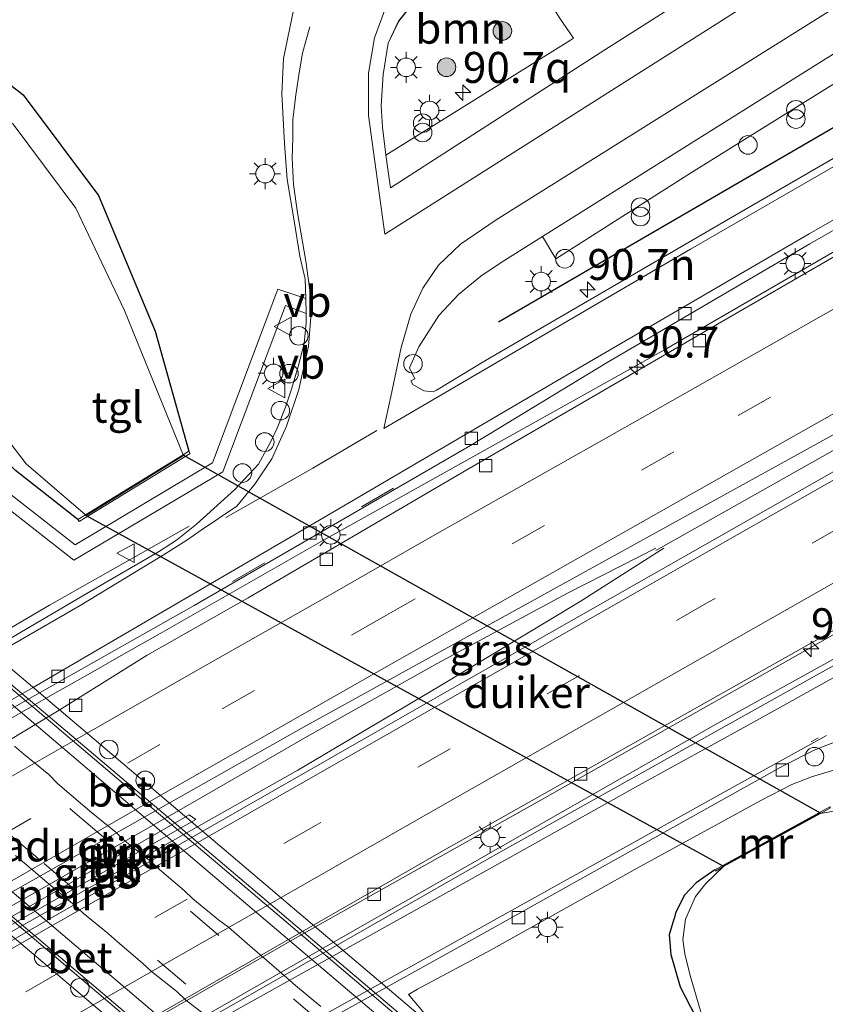
# Model space of a CAD drawing. Units: metres. Extents: x 119991 to 130010, y 424998 to 431251.
# Drawn here: x 120107 to 120172, y 427104 to 427183 of the extents above; entities that cross this region are included whole.
import ezdxf
from ezdxf.enums import TextEntityAlignment as Align

# ---------------------------------------------------------------- set-up
doc = ezdxf.new("R2010")
doc.units = ezdxf.units.M
doc.linetypes.add('VW-3-9_STREEP', pattern=[12, 3, -9])
doc.layers.get('0').update_dxf_attribs({"lineweight": 25})
for name, color, linetype, lineweight in [('B-ME-AL-OVERIG-L-B1', 7, 'Continuous', 18), ('B-ME-AL-OVERIG-L-B2', 7, 'Continuous', 18), ('B-ME-AL-OVERIG-S-B1', 7, 'Continuous', 18), ('B-ME-AM-KILOMETR-S-B1', 7, 'Continuous', 18), ('B-ME-BV-GELEIDECONSTRUCTIE-BARRIER-L-B1', 213, 'BV-STEPBARRIER', 18), ('B-ME-BV-GELEIDECONSTRUCTIE-GELEIDERAIL-L-B1', 213, 'BV-GELEIDERAIL', 18), ('B-ME-GR-BOOM-GV-B6', 93, 'Continuous', 18), ('B-ME-GR-BOOM-S-B1', 93, 'Continuous', 18), ('B-ME-IE-GRASLAND-GV-B6', 93, 'Continuous', 18), ('B-ME-IE-INRICHTINGSELEMENT-S-B1', 253, 'Continuous', 18), ('B-ME-IE-MEUBILAIR_WEGMEUBILAIR-LICHTMAST-S-B1', 8, 'Continuous', 18), ('B-ME-KW-LEUNING-L-B2', 8, 'Continuous', 18), ('B-ME-KW-PIJLER-GV-B6', 173, 'Continuous', 18), ('B-ME-KW-VIADUCT-GV-B7', 173, 'Continuous', 18), ('B-ME-MW-MUUR-GV-B6', 8, 'IE-TERREINAFSCHEIDING-KUNSTMATIG', 18), ('B-ME-OG-WATER-GV-B6', 153, 'Continuous', 18), ('B-ME-VH-VERH_SOORT-BETON-OVERIG-GV-B7', 8, 'IE-TERREINAFSCHEIDING-NATUURLIJK-HOUTWAL', 18), ('B-ME-VH-VERH_SOORT-BITUMEN-GV-B6', 8, 'IE-TERREINAFSCHEIDING-NATUURLIJK-HOUTWAL', 18), ('B-ME-VH-VERH_SOORT-BITUMEN-GV-B7', 8, 'Continuous', 18), ('B-ME-VH-VERH_SOORT-TEGELS-GV-B6', 8, 'Continuous', 18), ('B-ME-VV-KOLK-S-B1', 8, 'Continuous', 18), ('B-ME-VW-DRIP-S-B1', 8, 'Continuous', 18), ('B-ME-VW-MARKERING-39STREEP-015-L-B1', 255, 'VW-3-9_STREEP', 18), ('B-ME-VW-MARKERING-39STREEP-015-L-B2', 255, 'VW-3-9_STREEP', 18), ('B-ME-VW-MARKERING-DRIEHOEK-L-B1', 7, 'VW-HAAIETAND70-R-B', 18), ('B-ME-VW-MARKERING-STREEP-015-L-B1', 7, 'Continuous', 18), ('B-ME-VW-MEUBILAIR_WEGMEUBILAIR-VERKEERSBORD-S-B1', 8, 'Continuous', 18)]:
    doc.layers.add(name, color=color, linetype=linetype, lineweight=lineweight)
for name, color, linetype in [('B-ME-GR-BOMENRIJ-L-B1', 10, 'Continuous'), ('B-ME-GW-INSTEEKWATERGANG-L-B1', 10, 'Continuous'), ('B-ME-KW-DUIKER-GV-B6', 10, 'Continuous')]:
    doc.layers.add(name, color=color, linetype=linetype)
doc.styles.add('NLCS-ISO', font='NLCS-ISO.TTF')
doc.linetypes.add('BV-GELEIDERAIL', pattern='A,10,-3,[108,NLCS.SHX,S=1,R=0,X=0,Y=0],-3', length=16)
doc.linetypes.add('BV-STEPBARRIER', pattern='A,1,-1,[16,NLCS.SHX,S=1,R=0,X=-1,Y=0],1', length=3)
doc.linetypes.add('IE-TERREINAFSCHEIDING-KUNSTMATIG', pattern='A,4,[82,NLCS.SHX,S=0.75,R=90,X=0,Y=0],4,-2', length=10)
doc.linetypes.add('IE-TERREINAFSCHEIDING-NATUURLIJK-HOUTWAL', pattern='A,7,-1.5,[67,NLCS.SHX,S=0.75,R=45,X=0,Y=0],-1.5,7,-1.5,[70,NLCS.SHX,S=0.75,R=0,X=0,Y=0],-1.5', length=20)
doc.linetypes.add('VW-HAAIETAND70-R-B', pattern='A,0,-0.5,[153,NLCS.SHX,S=1,R=180,X=-0.375,Y=0],-0.5', length=1)

# ---------------------------------------------------------------- blocks, each defined once
blk = doc.blocks.new('hecto')
for p, q in [((0, 0.625), (-0.625, 0)), ((0, -0.625), (0, 0.625)), ((-0.625, 0), (0.625, 0)), ((0.625, 0), (0, -0.625))]:
    blk.add_line(p, q)
blk = doc.blocks.new('dtb')
blk.add_circle((0, 0), 0.75)
blk = doc.blocks.new('boom')
h = blk.add_hatch(color=256)
edge = h.paths.add_edge_path()
edge.add_arc((0, 0), 0.75, 0, 360)
blk.add_circle((0, 0), 0.75)
blk = doc.blocks.new('prullenbak')
for centre in [(-0.375, 0), (0.375, 0)]:
    blk.add_circle(centre, 0.75)
blk = doc.blocks.new('lantaarnpaal')
for p, q in [((-0.884, 0.884), (-0.53, 0.53)), ((0, 0.75), (0, 1.25)), ((0.53, 0.53), (0.884, 0.884)), ((-0.75, 0), (-1.25, 0)), ((0.75, 0), (1.25, 0)), ((-0.53, -0.53), (-0.884, -0.884)), ((0, -0.75), (0, -1.25)), ((0.53, -0.53), (0.884, -0.884))]:
    blk.add_line(p, q)
blk.add_circle((0, 0), 0.75)
blk = doc.blocks.new('kolk')
blk.add_lwpolyline([(-0.5, -0.5), (0.5, -0.5), (0.5, 0.5), (-0.5, 0.5)], close=True)
blk = doc.blocks.new('verkeersbord')
for p, q in [((0, 0.75), (-0.75, -0.625)), ((0.75, -0.625), (0, 0.75)), ((-0.75, -0.625), (0.75, -0.625))]:
    blk.add_line(p, q)

msp = doc.modelspace()

# ---------------------------------------------------------------- linework, layer by layer
at = {"layer": 'B-ME-AL-OVERIG-L-B1'}
msp.add_polyline3d([(120087.0231, 427122.5598, -0.4655), (120095.779, 427127.772, -0.471), (120109.89, 427136.069, -0.418), (120121.143, 427142.444, -0.414)], dxfattribs=at)
at = {"layer": 'B-ME-AL-OVERIG-L-B2'}
for points in [[(120107.073, 427124.679, 5.701), (120107.812, 427124.038, 5.71), (120109.826, 427122.394, 5.739), (120110.531, 427121.66, 5.749), (120112.564, 427119.962, 5.771), (120113.278, 427119.337, 5.798), (120115.271, 427117.708, 5.796), (120115.981, 427117.026, 5.799), (120118.06, 427115.37, 5.798), (120118.776, 427114.723, 5.8), (120120.739, 427113.032, 5.786), (120121.455, 427112.357, 5.774), (120123.53, 427110.663, 5.743), (120124.322, 427110.071, 5.746), (120126.266, 427108.384, 5.721), (120126.991, 427107.753, 5.702), (120129.042, 427105.999, 5.664), (120129.727, 427105.378, 5.654), (120131.768, 427103.688, 5.609)], [(120133.883, 427093.287, 5.46), (120131.811, 427094.938, 5.505), (120131.154, 427095.631, 5.524), (120129.062, 427097.27, 5.575), (120128.392, 427097.931, 5.585), (120126.319, 427099.613, 5.622), (120125.679, 427100.237, 5.637), (120123.611, 427101.886, 5.662), (120122.982, 427102.578, 5.677), (120120.848, 427104.223, 5.713), (120120.167, 427104.886, 5.728), (120118.129, 427106.513, 5.739), (120117.401, 427107.177, 5.749), (120115.375, 427108.895, 5.769), (120114.657, 427109.546, 5.778), (120112.605, 427111.194, 5.8), (120111.902, 427111.85, 5.796), (120109.877, 427113.54, 5.803), (120109.142, 427114.161, 5.788), (120107.15, 427115.861, 5.775)]]:
    msp.add_polyline3d(points, dxfattribs=at)
at = {"layer": 'B-ME-BV-GELEIDECONSTRUCTIE-BARRIER-L-B1'}
msp.add_line((120100.8189, 427106.3305, 0.4921), (120129.9194, 427122.7572, 0.457), dxfattribs=at)
at = {"layer": 'B-ME-BV-GELEIDECONSTRUCTIE-GELEIDERAIL-L-B1'}
for points in [[(120158.792, 427140.465, 0.532), (120194.728, 427160.758, 0.461), (120242.265, 427187.829, 0.545), (120283.018, 427210.615, 0.593), (120324.091, 427232.758, 0.664), (120357.228, 427250.079, 0.628), (120393.988, 427269.033, 0.624), (120431.062, 427287.736, 0.949)], [(120343.041, 427258.072, 0.193), (120332.085, 427252.113, 0.655), (120325.041, 427248.363, 0.738), (120313.237, 427242.072, 0.598), (120297.982, 427233.922, 0.549), (120280.357, 427224.482, 0.457), (120260.463, 427213.617, 0.387), (120235.897, 427200.135, 0.369), (120211.5, 427186.501, 0.259), (120182.546, 427170.035, 0.211), (120159.484, 427156.676, 0.255), (120131.812, 427141.201, 0.303), (120118.8031, 427133.7791, 0.224), (120115.4807, 427131.8898, 0.211), (120113.0039, 427130.4761, 0.206), (120110.335, 427128.9587, 0.25), (120106.3973, 427126.7035, 0.242), (120099.048, 427122.5225, 0.171), (120092.5958, 427118.8316, 0.004), (120091.8834, 427118.4241, -0.0342)], [(120343.541, 427228.09, -0.478), (120329.447, 427220.915, 0.052), (120318.856, 427215.347, 0.29), (120303.57, 427207.122, 0.378), (120284.881, 427196.903, 0.329), (120266.189, 427186.536, 0.338), (120248.881, 427176.779, 0.36), (120231.522, 427166.831, 0.312), (120214.172, 427156.944, 0.312), (120189.776, 427143.158, 0.299), (120170.06, 427131.954, 0.299), (120149.219, 427120.173, 0.299), (120130.608, 427109.711, 0.299), (120109.817, 427097.755, 0.329), (120104.895, 427094.939, 0.332)], [(120343.621, 427227.433, -0.434), (120339.343, 427224.922, -0.153), (120334.715, 427222.188, 0.105), (120329.027, 427218.808, 0.356), (120320.905, 427214.16, 0.334), (120298.863, 427201.778, 0.334), (120273.26, 427187.488, 0.321), (120247.603, 427173.238, 0.303), (120216.261, 427155.682, 0.303), (120184.878, 427138.225, 0.303), (120163.793, 427126.535, 0.303), (120133.795, 427109.436, 0.303), (120105.5, 427093.249, 0.305)], [(120158.793, 427140.657, 0.532), (120151.672, 427137.036, 0.532), (120141.16, 427131.354, 0.545), (120130.661, 427125.472, 0.453), (120121.442, 427120.133, 0.461), (120105.212, 427110.88, 0.549), (120100.266, 427108.068, 0.374)], [(120129.9194, 427122.7572, 0.457), (120141.273, 427129.483, 0.492), (120152.687, 427136.367, 0.488), (120159.436, 427140.667, 0.532)]]:
    msp.add_polyline3d(points, dxfattribs=at)
at = {"layer": 'B-ME-GR-BOMENRIJ-L-B1'}
msp.add_polyline3d([(120146.101, 427158.935, -0.325), (120172.364, 427174.182, -0.338), (120205.24, 427193.486, -0.338), (120222.454, 427204.065, -0.338)], dxfattribs=at)
at = {"layer": 'B-ME-GR-BOOM-GV-B6'}
msp.add_polyline3d([(120148.6479, 427187.2851, 0.021), (120151.0325, 427183.4631, 0.062), (120152.1372, 427181.8165, 0.1059), (120151.91, 427181.655, -0.237), (120137.021, 427172.375, -0.267), (120137.019, 427172.392, -0.267), (120136.735, 427174.646, -0.267), (120136.638, 427176.371, -0.267), (120136.7952, 427178.8898, -0.109), (120137.1975, 427181.4159, -0.138), (120138.0505, 427183.1967, -0.1473), (120139.6368, 427185.2041, -0.159), (120141.6324, 427186.7379, -0.139), (120143.2016, 427187.7339, -0.2542), (120143.8526, 427188.1472, -0.1484), (120144.9151, 427186.5749, -0.2532), (120145.0542, 427186.3692, -0.081), (120148.0011, 427188.2975, -0.059), (120148.6479, 427187.2851, 0.021)], dxfattribs=at)
at = {"layer": 'B-ME-GW-INSTEEKWATERGANG-L-B1'}
for points in [[(120063.169, 427203.215, -0.979), (120069.465, 427201.527, -0.98), (120072.046, 427200.496, -0.98), (120074.924, 427198.547, -0.924), (120080.158, 427194.817, -0.941), (120086.176, 427190.946, -0.635), (120093.598, 427186.594, -0.349), (120101.656, 427182, -0.283), (120107.766, 427177.242, -0.13), (120113.834, 427169.112, -0.143), (120118.418, 427158.184, -0.253), (120121.128, 427148.482, -0.448)], [(120112.178, 427142.976, -0.456), (120107.161, 427146.932, -0.386), (120101.646, 427152.605, -0.464), (120092.18, 427161.49, -0.646), (120085.982, 427165.246, -0.471), (120081.019, 427167.153, -0.494), (120077.459, 427168.369, -0.496), (120072.963, 427170.28, -0.392)], [(120163.559, 427114.695, -0.663), (120162.049, 427113.666, -0.522), (120161.063, 427112.621, -0.566), (120160.377, 427111.209, -0.553), (120160.255, 427110.763, -0.552)], [(120178.421, 427079.786, -0.949), (120177.833, 427080.206, -0.795), (120177.006, 427081.306, -0.795), (120176.116, 427082.53, -0.799), (120170.353, 427090.706, -0.808), (120163.249, 427100.459, -0.711), (120160.78, 427105.223, -0.61), (120160.029, 427107.854, -0.54), (120159.904, 427109.477, -0.549), (120160.255, 427110.763, -0.552)]]:
    msp.add_polyline3d(points, dxfattribs=at)
at = {"layer": 'B-ME-IE-GRASLAND-GV-B6'}
for points in [[(120104.829, 427095.125, -0.586), (120141.672, 427116.274, -0.637), (120168.631, 427131.483, -0.624), (120206.643, 427152.964, -0.584), (120227.266, 427164.626, -0.694), (120255.769, 427180.834, -0.637), (120290.272, 427200.03, -0.645), (120319.804, 427215.957, -0.676), (120349.382, 427231.732, -0.531), (120350.174, 427230.427, -0.536), (120337.014, 427222.77, -0.641), (120313.772, 427209.595, -0.663), (120284.838, 427193.45, -0.628), (120249.954, 427173.844, -0.619), (120223.301, 427159.017, -0.645), (120182.657, 427136.532, -0.474), (120145.881, 427115.933, -0.474), (120105.614, 427092.931, -0.471), (120104.829, 427095.125, -0.586)], [(120091.275, 427118.921, -0.545), (120121.553, 427136.024, -0.562), (120143.845, 427148.95, -0.602), (120154.873, 427155.644, -0.641), (120171.213, 427165.227, -0.747), (120189.596, 427175.778, -0.791), (120208.401, 427186.568, -0.751), (120226.652, 427196.899, -0.628), (120243.587, 427206.297, -0.293), (120244.006, 427206.53, -0.285), (120262.048, 427216.296, -0.061), (120279.259, 427225.672, 0.027)], [(120279.053, 427223.304, -0.092), (120271.784, 427219.402, -0.131), (120263.692, 427214.979, -0.136), (120254.273, 427209.798, -0.171), (120243.266, 427203.764, -0.281), (120231.677, 427197.417, -0.509), (120222.571, 427192.331, -0.593), (120215.843, 427188.472, -0.628), (120204.429, 427182.027, -0.65), (120196.825, 427177.707, -0.689), (120187.078, 427172.123, -0.703), (120179.571, 427167.891, -0.698), (120171.426, 427163.172, -0.689), (120163.241, 427158.448, -0.685), (120155.068, 427153.675, -0.667), (120143.539, 427146.991, -0.667), (120125.903, 427136.659, -0.667), (120117.757, 427132.027, -0.54), (120110.669, 427127.596, -0.536), (120106.078, 427124.811, -0.536), (120092.966, 427117.54, -0.456), (120091.275, 427118.921, -0.545)], [(120206.206, 427191.255, -0.637), (120180.382, 427176.328, -0.641), (120164.659, 427167.225, -0.641), (120145.061, 427155.818, -0.637), (120141.104, 427153.421, -0.61), (120140.839, 427153.284, -0.606), (120140.07, 427153.361, -0.602), (120139.196, 427153.863, -0.584), (120139.021, 427154.1589, -0.5811), (120139.367, 427154.328, -0.461), (120138.916, 427155.211, -0.492), (120139.6791, 427156.9219, -0.402), (120141.303, 427159.4258, -0.289), (120142.8731, 427161.1299, -0.264), (120144.6701, 427162.6009, -0.24), (120146.307, 427163.7049, -0.23), (120149.6583, 427165.8147, -0.2278)], [(120093.598, 427186.594, -0.349), (120101.656, 427182, -0.283), (120107.766, 427177.242, -0.13), (120113.834, 427169.112, -0.143), (120118.418, 427158.184, -0.253), (120121.128, 427148.482, -0.448)], [(120121.128, 427148.482, -0.448), (120120.672, 427148.201, -1.419), (120115.95, 427159.831, -1.438), (120112.008, 427168.106, -1.381), (120106.954, 427174.883, -1.372), (120101.185, 427179.413, -1.43), (120093.711, 427183.111, -1.392), (120090.064, 427185.256, -1.351)], [(120129.589, 427184.214, -0.443), (120128.751, 427180.176, -0.408), (120128.639, 427177.332, -0.395), (120128.837, 427173.33, -0.386), (120129.048, 427170.414, -0.369), (120129.611, 427167.067, -0.36), (120130.084, 427164.24, -0.36), (120130.498, 427162.364, -0.373), (120130.568, 427160.817, -0.329), (120128.315, 427161.56, -0.208), (120123.038, 427147.536, -0.406), (120111.962, 427140.938, -0.398), (120100.994, 427149.495, -0.308)], [(120149.6583, 427165.8147, -0.2278), (120150.7376, 427164.0193, -0.111), (120161.6566, 427170.9757, -0.09), (120181.6076, 427183.3986, -0.037)], [(120107.161, 427146.932, -0.386), (120112.178, 427142.976, -0.456), (120112.282, 427142.806, -0.456), (120121.232, 427148.312, -0.448), (120121.128, 427148.482, -0.448), (120118.418, 427158.184, -0.253), (120113.834, 427169.112, -0.143), (120107.766, 427177.242, -0.13), (120101.656, 427182, -0.283)], [(120112.792, 427143.354, -1.419), (120112.178, 427142.976, -0.456), (120107.161, 427146.932, -0.386), (120101.646, 427152.605, -0.464), (120092.18, 427161.49, -0.646), (120085.982, 427165.246, -0.471), (120081.019, 427167.153, -0.494), (120077.459, 427168.369, -0.496), (120072.963, 427170.28, -0.392), (120072.266, 427172.624, -1.419), (120077.742, 427169.021, -1.422), (120081.895, 427168.561, -1.419), (120086.565, 427166.661, -1.398), (120093.096, 427162.42, -1.407), (120102.702, 427154.364, -1.424), (120108.002, 427147.479, -1.434), (120112.792, 427143.354, -1.419)], [(120100.23, 427148.782, -0.313), (120111.858, 427139.687, -0.378), (120123.869, 427146.822, -0.419), (120128.937, 427160.257, -0.248), (120130.602, 427159.607, -0.352), (120130.582, 427158.88, -0.391), (120130.439, 427157.171, -0.413), (120129.956, 427155.315, -0.413), (120129.447, 427153.586, -0.456), (120128.929, 427152.042, -0.47), (120128.258, 427150.338, -0.47), (120127.73, 427149.277, -0.47), (120126.738, 427147.435, -0.492), (120124.838, 427145.393, -0.566), (120123.146, 427143.852, -0.562), (120121.745, 427142.598, -0.575), (120120.125, 427141.32, -0.575), (120118.694, 427140.36, -0.575), (120113.484, 427137.353, -0.562), (120106.7241, 427133.3663, -0.3612)], [(120101.046, 427105.696, -0.307), (120099.871, 427108.979, -0.374), (120130.384, 427126.206, -0.439), (120176.162, 427151.508, -0.443), (120189.647, 427159.238, -0.446), (120191.147, 427157.106, -0.307), (120185.291, 427153.76, -0.307), (120140.982, 427128.551, -0.303), (120101.046, 427105.696, -0.307)], [(120172.655, 427076.64, 0.615), (120168.544, 427083.776, 0.527), (120160.529, 427092.303, 0.651), (120158.1, 427096.031, 0.509), (120155.221, 427099.481, 0.51), (120149.877, 427100.233, 0.426), (120145.127, 427098.771, 0.17), (120144.1328, 427098.3477, 0.2549), (120139.9922, 427103.269, -0.1841), (120138.8334, 427104.6463, -0.1841), (120139.571, 427105.069, -0.38), (120145.501, 427108.245, -0.346), (120157.289, 427114.848, -0.325), (120167.257, 427120.296, -0.333), (120169.77, 427121.583, -0.496), (120171.344, 427122.218, -0.558), (120173.497, 427122.86, -0.562)], [(120172.829, 427119.793, -0.663), (120163.559, 427114.695, -0.663), (120162.049, 427113.666, -0.522), (120161.063, 427112.621, -0.566), (120160.377, 427111.209, -0.553), (120160.255, 427110.763, -0.552), (120159.904, 427109.477, -0.549), (120160.029, 427107.854, -0.54), (120160.78, 427105.223, -0.61), (120163.249, 427100.459, -0.711), (120170.353, 427090.706, -0.808), (120176.116, 427082.53, -0.799)], [(120172.065, 427119.259, -1.274), (120172.877, 427119.705, -0.663)], [(120173.614, 427119.513, -1.274), (120172.065, 427119.259, -1.274)], [(120121.163, 427119.133, 0.095), (120118.941, 427117.877, 0.146), (120105.424, 427110.138, 0.048), (120105.956, 427109.771, 0.234), (120119.473, 427117.51, 0.332), (120121.695, 427118.766, 0.281), (120121.163, 427119.133, 0.095)], [(120176.116, 427082.53, -0.799), (120170.353, 427090.706, -0.808), (120163.249, 427100.459, -0.711), (120160.78, 427105.223, -0.61), (120160.029, 427107.854, -0.54), (120159.904, 427109.477, -0.549), (120160.255, 427110.763, -0.552), (120160.377, 427111.209, -0.553), (120161.063, 427112.621, -0.566), (120162.049, 427113.666, -0.522), (120163.559, 427114.695, -0.663), (120163.607, 427114.607, -0.663), (120164.252, 427114.962, -1.274)], [(120164.252, 427114.962, -1.274), (120162.81, 427113.592, -1.274), (120161.998, 427112.558, -1.274), (120161.17, 427110.718, -1.274), (120160.965, 427109.086, -1.274), (120161.134, 427107.93, -1.274), (120161.557, 427106.164, -1.274), (120162.389, 427103.323, -1.274), (120162.921, 427102.209, -1.274), (120164.557, 427099.757, -1.274), (120169.525, 427092.874, -1.274), (120178.435, 427079.986, -1.27)]]:
    msp.add_polyline3d(points, dxfattribs=at)
at = {"layer": 'B-ME-KW-DUIKER-GV-B6'}
msp.add_polyline3d([(120172.041, 427119.303, -1.274), (120164.228, 427115.006, -1.274), (120112.818, 427143.311, -1.419), (120120.698, 427148.158, -1.419), (120172.041, 427119.303, -1.274)], dxfattribs=at)
at = {"layer": 'B-ME-KW-LEUNING-L-B2'}
for points in [[(120092.367, 427141.883, 5.404), (120121.693, 427117.05, 5.95), (120148.685, 427094.132, 5.411)], [(120078.722, 427134.482, 5.278), (120082.0101, 427131.6958, 5.3606), (120105.433, 427111.848, 5.949), (120134.974, 427086.76, 5.485)]]:
    msp.add_polyline3d(points, dxfattribs=at)
at = {"layer": 'B-ME-KW-PIJLER-GV-B6'}
msp.add_polyline3d([(120121.163, 427119.133, 0.095), (120121.695, 427118.766, 0.281), (120119.473, 427117.51, 0.332), (120105.956, 427109.771, 0.234), (120105.424, 427110.138, 0.048), (120118.941, 427117.877, 0.146), (120121.163, 427119.133, 0.095)], dxfattribs=at)
at = {"layer": 'B-ME-KW-VIADUCT-GV-B7'}
msp.add_polyline3d([(120096.232, 427139.872, 5.575), (120145.481, 427098.07, 5.522), (120147.058, 427096.129, 5.45), (120146.906, 427095.921, 5.423), (120149.076, 427094.06, 5.367), (120148.794, 427093.755, 5.366), (120144.1624, 427097.6788, 5.4308), (120131.1741, 427090.2587, 5.5117), (120135.541, 427086.549, 5.444), (120135.256, 427086.219, 5.446), (120133.171, 427087.94, 5.518), (120133.023, 427087.772, 5.515), (120130.85, 427088.984, 5.601), (120083.5443, 427129.1607, 5.4848)], dxfattribs=at)
at = {"layer": 'B-ME-MW-MUUR-GV-B6'}
for points in [[(120120.672, 427148.201, -1.419), (120121.128, 427148.482, -0.448), (120121.232, 427148.312, -0.448), (120112.282, 427142.806, -0.456), (120112.178, 427142.976, -0.456), (120112.792, 427143.354, -1.419), (120120.672, 427148.201, -1.419)], [(120164.252, 427114.962, -1.274), (120163.607, 427114.607, -0.663), (120163.559, 427114.695, -0.663), (120172.829, 427119.793, -0.663), (120172.877, 427119.705, -0.663), (120172.065, 427119.259, -1.274), (120164.252, 427114.962, -1.274)]]:
    msp.add_polyline3d(points, dxfattribs=at)
at = {"layer": 'B-ME-OG-WATER-GV-B6'}
for points in [[(120112.792, 427143.354, -1.419), (120108.002, 427147.479, -1.434), (120102.702, 427154.364, -1.424), (120093.096, 427162.42, -1.407), (120086.565, 427166.661, -1.398), (120081.895, 427168.561, -1.419), (120077.742, 427169.021, -1.422), (120072.266, 427172.624, -1.419), (120063.401, 427202.432, -1.308), (120069.756, 427200.655, -1.309), (120072.501, 427199.465, -1.309), (120074.652, 427198.132, -1.224), (120079.593, 427194.495, -1.414), (120083.95, 427189.821, -1.369), (120090.064, 427185.256, -1.351), (120093.711, 427183.111, -1.392), (120101.185, 427179.413, -1.43), (120106.954, 427174.883, -1.372), (120112.008, 427168.106, -1.381), (120115.95, 427159.831, -1.438), (120120.672, 427148.201, -1.419), (120112.792, 427143.354, -1.419)], [(120164.252, 427114.962, -1.274), (120172.065, 427119.259, -1.274), (120173.614, 427119.513, -1.274)], [(120178.435, 427079.986, -1.27), (120169.525, 427092.874, -1.274), (120164.557, 427099.757, -1.274), (120162.921, 427102.209, -1.274), (120162.389, 427103.323, -1.274), (120161.557, 427106.164, -1.274), (120161.134, 427107.93, -1.274), (120160.965, 427109.086, -1.274), (120161.17, 427110.718, -1.274), (120161.998, 427112.558, -1.274), (120162.81, 427113.592, -1.274), (120164.252, 427114.962, -1.274)]]:
    msp.add_polyline3d(points, dxfattribs=at)
at = {"layer": 'B-ME-VH-VERH_SOORT-BETON-OVERIG-GV-B7'}
for points in [[(120095.378, 427137.799, 5.448), (120096.257, 427138.264, 5.47), (120144.093, 427097.686, 5.432), (120143.171, 427097.174, 5.42), (120119.099, 427117.617, 5.844), (120095.378, 427137.799, 5.448)], [(120132.563, 427091.096, 5.464), (120131.172, 427090.319, 5.513), (120083.295, 427130.932, 5.377), (120084.716, 427131.729, 5.372), (120109.695, 427110.533, 5.822), (120132.563, 427091.096, 5.464)]]:
    msp.add_polyline3d(points, dxfattribs=at)
at = {"layer": 'B-ME-VH-VERH_SOORT-BITUMEN-GV-B6'}
for points in [[(120290.272, 427200.03, -0.645), (120255.769, 427180.834, -0.637), (120227.266, 427164.626, -0.694), (120206.643, 427152.964, -0.584), (120168.631, 427131.483, -0.624), (120141.672, 427116.274, -0.637), (120104.829, 427095.125, -0.586), (120103.702, 427098.275, -0.454), (120102.475, 427101.703, -0.394), (120101.235, 427105.166, -0.405), (120101.046, 427105.696, -0.307), (120140.982, 427128.551, -0.303), (120185.291, 427153.76, -0.307), (120191.147, 427157.106, -0.307), (120226.584, 427177.358, -0.307), (120273.411, 427203.787, -0.294), (120318.936, 427228.546, -0.298)], [(120258.503, 427198.378, -0.404), (120217.395, 427175.142, -0.452), (120189.647, 427159.238, -0.446), (120176.162, 427151.508, -0.443), (120130.384, 427126.206, -0.439), (120099.871, 427108.979, -0.374), (120099.622, 427109.675, -0.404), (120098.392, 427113.111, -0.424), (120095.275, 427115.656, -0.411), (120092.966, 427117.54, -0.456), (120106.078, 427124.811, -0.536), (120110.669, 427127.596, -0.536), (120117.757, 427132.027, -0.54), (120125.903, 427136.659, -0.667), (120143.539, 427146.991, -0.667), (120155.068, 427153.675, -0.667), (120163.241, 427158.448, -0.685), (120171.426, 427163.172, -0.689), (120179.571, 427167.891, -0.698), (120187.078, 427172.123, -0.703), (120196.825, 427177.707, -0.689), (120204.429, 427182.027, -0.65), (120215.843, 427188.472, -0.628)], [(120138.05, 427183.197, -0.147), (120137.197, 427181.416, -0.138), (120136.795, 427178.89, -0.109), (120136.638, 427176.371, -0.267), (120136.735, 427174.646, -0.267), (120137.019, 427172.392, -0.267), (120137.021, 427172.375, -0.267), (120137.379, 427169.733, -0.267), (120154.682, 427180.88, -0.263), (120180.946, 427197.578, -0.131)], [(120141.303, 427159.426, -0.289), (120139.679, 427156.922, -0.402), (120138.916, 427155.211, -0.492), (120139.367, 427154.328, -0.461), (120139.021, 427154.159, -0.581), (120139.196, 427153.863, -0.584), (120140.07, 427153.361, -0.602), (120140.839, 427153.284, -0.606), (120141.104, 427153.421, -0.61), (120145.061, 427155.818, -0.637), (120164.659, 427167.225, -0.641), (120180.382, 427176.328, -0.641), (120206.206, 427191.255, -0.637)], [(120139.637, 427185.204, -0.159), (120138.05, 427183.197, -0.147)], [(120180.387, 427185.135, -0.069), (120160.695, 427172.763, -0.174), (120149.658, 427165.815, -0.228), (120146.307, 427163.705, -0.23), (120144.67, 427162.601, -0.24), (120142.873, 427161.13, -0.264), (120141.303, 427159.426, -0.289)], [(120106.724, 427133.366, -0.361), (120113.484, 427137.353, -0.562), (120118.694, 427140.36, -0.575), (120120.125, 427141.32, -0.575), (120121.745, 427142.598, -0.575), (120123.146, 427143.852, -0.562), (120124.838, 427145.393, -0.566), (120126.738, 427147.435, -0.492), (120127.73, 427149.277, -0.47), (120128.258, 427150.338, -0.47), (120128.929, 427152.042, -0.47), (120129.447, 427153.586, -0.456), (120129.956, 427155.315, -0.413), (120130.439, 427157.171, -0.413), (120130.582, 427158.88, -0.391), (120130.602, 427159.607, -0.352), (120130.568, 427160.817, -0.329), (120130.498, 427162.364, -0.373), (120130.084, 427164.24, -0.36), (120129.611, 427167.067, -0.36), (120129.048, 427170.414, -0.369), (120128.837, 427173.33, -0.386), (120128.639, 427177.332, -0.395), (120128.751, 427180.176, -0.408), (120129.589, 427184.214, -0.443)], [(120189.596, 427175.778, -0.791), (120171.213, 427165.227, -0.747), (120154.873, 427155.644, -0.641), (120143.845, 427148.95, -0.602), (120121.553, 427136.024, -0.562), (120091.275, 427118.921, -0.545)], [(120173.596, 427125.17, -0.456), (120171.559, 427124.369, -0.461), (120169.057, 427123.085, -0.465), (120144.927, 427109.601, -0.452), (120120.338, 427095.938, -0.452), (120115.77, 427093.347, -0.456), (120112.239, 427091.221, -0.487), (120109.719, 427089.667, -0.492), (120107.409, 427087.915, -0.491), (120105.738, 427092.584, -0.51), (120105.614, 427092.931, -0.471), (120145.881, 427115.933, -0.474), (120182.657, 427136.532, -0.474)]]:
    msp.add_polyline3d(points, dxfattribs=at)
at = {"layer": 'B-ME-VH-VERH_SOORT-BITUMEN-GV-B7'}
msp.add_polyline3d([(120095.378, 427137.799, 5.448), (120119.099, 427117.617, 5.844), (120143.171, 427097.174, 5.42), (120139.987, 427095.3497, 5.4271), (120135.6709, 427092.8767, 5.4383), (120132.563, 427091.096, 5.464), (120109.695, 427110.533, 5.822), (120084.716, 427131.729, 5.372), (120095.12, 427137.644, 5.393), (120095.378, 427137.799, 5.448)], dxfattribs=at)
at = {"layer": 'B-ME-VH-VERH_SOORT-TEGELS-GV-B6'}
for points in [[(120137.021, 427172.375, -0.267), (120151.91, 427181.655, -0.237), (120152.1372, 427181.8165, 0.1059), (120151.0325, 427183.4631, 0.062), (120148.6479, 427187.2851, 0.021), (120148.0011, 427188.2975, -0.059), (120145.0542, 427186.3692, -0.081), (120144.9151, 427186.5749, -0.2532), (120143.8526, 427188.1472, -0.1484), (120154.7741, 427195.0797, -0.1947), (120164.2376, 427201.0455, -0.195), (120178.5089, 427210.1828, -0.137), (120192.7551, 427219.317, -0.0378), (120194.7036, 427220.2139, -0.0252), (120196.8107, 427220.6088, -0.0126), (120199.0457, 427220.584, 0.002), (120201.4012, 427220.0703, 0.0146), (120203.1519, 427219.3127, 0.0258), (120210.009, 427216.175, 0.07), (120180.946, 427197.578, -0.131), (120154.682, 427180.88, -0.263), (120137.379, 427169.733, -0.267), (120137.021, 427172.375, -0.267)], [(120223.6333, 427210.2225, -0.2426), (120210.018, 427201.4249, 0.084), (120195.8858, 427192.4218, 0.008), (120181.6076, 427183.3986, -0.037), (120161.6566, 427170.9757, -0.09), (120150.7376, 427164.0193, -0.111), (120149.6583, 427165.8147, -0.2278), (120160.695, 427172.763, -0.174), (120180.387, 427185.135, -0.069), (120194.764, 427194.241, -0.098), (120209.018, 427203.289, -0.011), (120220.007, 427210.4099, 0.024), (120220.8181, 427210.4439, 0.001), (120221.93, 427210.362, 0.001), (120223.6333, 427210.2225, -0.2426)], [(120130.568, 427160.817, -0.329), (120130.602, 427159.607, -0.352), (120128.937, 427160.257, -0.248), (120123.869, 427146.822, -0.419), (120111.858, 427139.687, -0.378), (120100.23, 427148.782, -0.313), (120098.384, 427150.154, -0.243), (120097.734, 427150.697, -0.244), (120098.3024, 427151.3711, -0.244), (120100.994, 427149.495, -0.308), (120111.962, 427140.938, -0.398), (120123.038, 427147.536, -0.406), (120128.315, 427161.56, -0.208), (120130.568, 427160.817, -0.329)], [(120120.338, 427095.938, -0.452), (120144.927, 427109.601, -0.452), (120169.057, 427123.085, -0.465), (120171.559, 427124.369, -0.461), (120173.596, 427125.17, -0.456)], [(120173.497, 427122.86, -0.562), (120171.344, 427122.218, -0.558), (120169.77, 427121.583, -0.496), (120167.257, 427120.296, -0.333), (120157.289, 427114.848, -0.325), (120145.501, 427108.245, -0.346), (120139.571, 427105.069, -0.38), (120138.8334, 427104.6463, -0.1841), (120139.9922, 427103.269, -0.1841)]]:
    msp.add_polyline3d(points, dxfattribs=at)
at = {"layer": 'B-ME-VW-MARKERING-39STREEP-015-L-B1'}
for p, q in [((120124.66, 427137.974, -0.531), (120137.806, 427145.597, -0.544)), ((120182.297, 427131.285, -0.426), (120171.313, 427125.032, -0.456))]:
    msp.add_line(p, q, dxfattribs=at)
for points in [[(120429.267, 427292.844, 0.105), (120422.736, 427289.608, 0.105), (120401.447, 427278.986, 0.026), (120380.152, 427268.166, -0.056), (120358.957, 427257.24, -0.166), (120335.258, 427244.809, -0.25), (120314.136, 427233.756, -0.285), (120272.145, 427211.178, -0.399), (120232.959, 427189.502, -0.413), (120201.789, 427171.949, -0.456), (120178.467, 427158.767, -0.404), (120160.25, 427148.431, -0.404), (120136.839, 427135.123, -0.408), (120118.784, 427124.816, -0.408), (120098.392, 427113.111, -0.424)], [(120432.825, 427282.721, -0.032), (120383.334, 427257.639, -0.25), (120341.256, 427235.704, -0.263), (120278.583, 427201.875, -0.316), (120239.498, 427179.84, -0.347), (120205.306, 427160.326, -0.426), (120163.067, 427136.321, -0.386), (120131.393, 427118.318, -0.443), (120102.475, 427101.703, -0.394)]]:
    msp.add_polyline3d(points, dxfattribs=at)
at = {"layer": 'B-ME-VW-MARKERING-39STREEP-015-L-B2'}
for points in [[(120093.257, 427135.189, 5.459), (120112.134, 427119.143, 5.797), (120129.579, 427104.288, 5.654), (120139.054, 427096.1567, 5.4461)], [(120088.361, 427133.046, 5.411), (120109.461, 427115.208, 5.814), (120126.219, 427100.919, 5.671), (120134.6804, 427093.7295, 5.461)]]:
    msp.add_polyline3d(points, dxfattribs=at)
at = {"layer": 'B-ME-VW-MARKERING-DRIEHOEK-L-B1'}
msp.add_polyline3d([(120124.115, 427143.131, -0.553), (120131.122, 427147.125, -0.571), (120136.293, 427150.15, -0.531)], dxfattribs=at)
at = {"layer": 'B-ME-VW-MARKERING-STREEP-015-L-B1'}
for points in [[(120416.903, 427290.797, 0.101), (120411.938, 427288.318, 0.022), (120402.281, 427283.475, -0.039), (120390.499, 427277.582, -0.07), (120379.501, 427271.999, -0.131), (120356.344, 427259.978, -0.171), (120337.458, 427250.137, -0.245), (120308.83, 427234.989, -0.259), (120284.908, 427222.176, -0.333), (120267.983, 427212.961, -0.439), (120244.142, 427199.869, -0.452), (120233.673, 427194.094, -0.461), (120221.809, 427187.459, -0.5), (120210.919, 427181.328, -0.509), (120197.914, 427173.983, -0.514), (120182.371, 427165.193, -0.518), (120171.686, 427159.141, -0.518), (120158.145, 427151.448, -0.483), (120140.541, 427141.488, -0.461), (120132.149, 427136.685, -0.456), (120121.857, 427130.832, -0.452), (120112.13, 427125.276, -0.434), (120100.441, 427118.616, -0.413), (120095.275, 427115.656, -0.411)], [(120430.478, 427289.399, 0.048), (120422, 427285.196, 0.048), (120408.912, 427278.646, -0.021), (120398.039, 427273.144, -0.034), (120387.131, 427267.669, -0.118), (120377.939, 427262.962, -0.188), (120366.71, 427257.192, -0.188), (120353.922, 427250.5, -0.228), (120335.677, 427240.946, -0.276), (120322.251, 427233.941, -0.285), (120302.535, 427223.51, -0.373), (120279.349, 427210.994, -0.386), (120254.484, 427197.39, -0.373), (120229.51, 427183.437, -0.386), (120202.815, 427168.298, -0.465), (120165.294, 427147.102, -0.452), (120136.467, 427130.758, -0.439), (120118.694, 427120.611, -0.36), (120099.622, 427109.675, -0.404)], [(120431.635, 427286.106, -0.051), (120392.969, 427266.596, -0.325), (120351.791, 427245.347, -0.338), (120303.313, 427219.513, -0.399), (120261.182, 427196.262, -0.395), (120215.45, 427170.251, -0.426), (120165.348, 427141.734, -0.439), (120133.64, 427123.646, -0.377), (120101.235, 427105.166, -0.405)], [(120439.635, 427282.068, -0.105), (120422.641, 427273.526, -0.267), (120409.483, 427266.964, -0.338), (120386.752, 427255.349, -0.355), (120372.221, 427247.833, -0.373), (120356.995, 427239.906, -0.386), (120323.883, 427222.379, -0.391), (120285.492, 427201.53, -0.43), (120248.825, 427180.964, -0.434), (120210.781, 427159.284, -0.452), (120176.626, 427139.849, -0.456), (120141.247, 427119.702, -0.456), (120103.702, 427098.275, -0.454)], [(120136.932, 427166.01, -0.382), (120135.614, 427175.591, -0.259), (120135.631, 427178.994, -0.291), (120136.094, 427181.86, -0.31), (120137.12, 427184.604, -0.349), (120138.783, 427187.181, -0.38), (120140.822, 427189.452, -0.409), (120143.585, 427191.638, -0.479), (120150.669, 427196.18, -0.501), (120162.615, 427203.77, -0.505), (120176.685, 427212.694, -0.41), (120186.158, 427218.661, -0.324), (120189.086, 427220.154, -0.333), (120191.881, 427221.219, -0.324), (120194.42, 427221.737, -0.255), (120196.912, 427221.757, -0.214), (120199.167, 427221.321, -0.211), (120201.337, 427220.501, -0.134), (120203.266, 427219.607, -0.091), (120210.607, 427216.156, 0.106)], [(120212.048, 427213.955, -0.018), (120183.997, 427195.943, -0.193), (120163.652, 427182.946, -0.303), (120136.932, 427166.01, -0.382)], [(120221.803, 427210.648, -0.311), (120217.911, 427210.616, -0.1), (120215.498, 427210.209, -0.093), (120213.487, 427209.529, -0.085), (120211.779, 427208.599, -0.072), (120204.069, 427203.692, -0.087), (120190.578, 427195.207, -0.11), (120172.894, 427184.066, -0.171), (120156.202, 427173.614, -0.349), (120145.908, 427167.153, -0.369), (120143.032, 427165.193, -0.383), (120141.27, 427163.505, -0.387), (120140.002, 427161.649, -0.376), (120139.033, 427159.555, -0.389), (120138.264, 427156.862, -0.436), (120137.408, 427152.898, -0.476), (120136.858, 427150.328, -0.518)], [(120243.299, 427206.837, -0.278), (120233.979, 427201.803, -0.742), (120213.404, 427190.172, -0.769), (120194.041, 427179.15, -0.773), (120171.159, 427166.034, -0.672), (120151.647, 427154.661, -0.659), (120129.262, 427141.537, -0.602), (120108.533, 427129.38, -0.544), (120095.975, 427122.206, -0.544), (120090.869, 427119.252, -0.543)], [(120234.659, 427206.6, -0.391), (120202.074, 427188.102, -0.703), (120184.751, 427178.171, -0.667), (120161.576, 427164.795, -0.628), (120136.858, 427150.328, -0.518)], [(120105.738, 427092.584, -0.51), (120110.815, 427095.49, -0.434), (120147.922, 427116.204, -0.452), (120157.3898, 427121.5042, -0.1604), (120166.173, 427126.3434, -0.2588), (120174.845, 427131.1601, -0.3143), (120188.664, 427139.017, -0.58), (120205.719, 427148.488, -0.615), (120219.953, 427156.491, -0.619), (120232.651, 427163.591, -0.619), (120247.887, 427172.079, -0.588), (120263.287, 427180.659, -0.588), (120283.538, 427191.963, -0.558)], [(120130.895, 427182.744, -0.391), (120130.581, 427181.695, -0.391), (120130.295, 427180.6, -0.391), (120130.054, 427179.183, -0.391), (120129.749, 427177.255, -0.391), (120129.517, 427175.23, -0.391), (120129.508, 427173.74, -0.426), (120129.461, 427172.173, -0.426), (120129.574, 427170.021, -0.43), (120129.902, 427167.729, -0.439), (120130.572, 427163.817, -0.474)], [(120122.117, 427142.116, -0.615), (120124.987, 427144.061, -0.435), (120126.456, 427145.817, -0.494), (120127.823, 427147.884, -0.519), (120129.014, 427150.521, -0.505), (120129.987, 427153.462, -0.425), (120130.775, 427156.955, -0.34), (120131.059, 427160.297, -0.492), (120130.572, 427163.817, -0.474)], [(120122.117, 427142.116, -0.615), (120120.895, 427141.263, -0.615), (120118.995, 427140.067, -0.624), (120112.368, 427136.026, -0.553), (120103.171, 427130.728, -0.553), (120091.802, 427124.19, -0.553), (120087.69, 427121.848, -0.553)], [(120172.5536, 427125.5418, -0.4381), (120165.3902, 427121.5857, -0.2608), (120156.3635, 427116.571, -0.2919), (120118.9426, 427095.7242, -0.3231), (120113.6955, 427092.7824, -0.3097), (120108.494, 427089.5574, -0.2922), (120104.2596, 427086.4725, -0.2709), (120100.512, 427083.2644, -0.2705), (120097.1431, 427079.6217, -0.2903), (120093.9836, 427074.6739, -0.2228), (120090.0257, 427066.4285, -0.2061), (120086.63, 427059.3208, -0.2192), (120082.4807, 427050.6655, -0.2532)], [(120172.5536, 427125.5418, -0.4381), (120165.3902, 427121.5857, -0.2608), (120156.3635, 427116.571, -0.2919), (120118.9426, 427095.7242, -0.3231), (120113.6955, 427092.7824, -0.3097), (120108.494, 427089.5574, -0.2922), (120104.2596, 427086.4725, -0.2709), (120100.512, 427083.2644, -0.2705), (120097.1431, 427079.6217, -0.2903), (120093.9836, 427074.6739, -0.2228), (120090.0257, 427066.4285, -0.2061), (120086.63, 427059.3208, -0.2192), (120082.4807, 427050.6655, -0.2532)]]:
    msp.add_polyline3d(points, dxfattribs=at)

# ---------------------------------------------------------------- block references
at = {"layer": 'B-ME-AL-OVERIG-S-B1', "rotation": 90}
for p in [(120129.995, 427157.803, -0.474), (120139.2057, 427155.5397, -0.439), (120129.204, 427154.748, -0.474), (120128.51, 427151.762, -0.474), (120127.249, 427149.222, -0.474), (120125.449, 427146.724, -0.474), (120171.581, 427123.839, -0.549)]:
    msp.add_blockref('dtb', p, dxfattribs=at)
at = {"layer": 'B-ME-AM-KILOMETR-S-B1', "rotation": 90}
for p in [(120143.234, 427177.426, -0.237), (120153.279, 427161.523, -0.637), (120157.271, 427155.267, -0.659), (120171.308, 427132.531, -0.505)]:
    msp.add_blockref('hecto', p, dxfattribs=at)
at = {"layer": 'B-ME-GR-BOOM-S-B1', "rotation": 90}
for p in [(120146.415, 427182.4017, -0.074), (120141.9064, 427179.471, -0.155)]:
    msp.add_blockref('boom', p, dxfattribs=at)
at = {"layer": 'B-ME-IE-INRICHTINGSELEMENT-S-B1', "rotation": 90}
for name, p in [('prullenbak', (120170.084, 427175.665, -0.228)), ('prullenbak', (120139.987, 427174.583, -0.377)), ('dtb', (120166.217, 427173.202, -0.232)), ('prullenbak', (120157.552, 427167.808, -0.232)), ('dtb', (120151.45, 427164.022, -0.232))]:
    msp.add_blockref(name, p, dxfattribs=at)
at = {"layer": 'B-ME-IE-MEUBILAIR_WEGMEUBILAIR-LICHTMAST-S-B1', "rotation": 90}
for p in [(120138.655, 427179.463, -0.382), (120140.542, 427175.985, -0.338), (120127.277, 427170.882, -0.201), (120170.03, 427163.634, -0.61), (120149.542, 427162.176, -0.188), (120127.962, 427154.774, -0.43), (120132.577, 427141.743, -0.597), (120145.42, 427117.32, -0.518), (120150.055, 427110.064, -0.311)]:
    msp.add_blockref('lantaarnpaal', p, dxfattribs=at)
at = {"layer": 'B-ME-VV-KOLK-S-B1', "rotation": 90}
for p in [(120161.145, 427159.591, -0.645), (120162.292, 427157.414, -0.597), (120143.911, 427149.527, -0.624), (120145.071, 427147.319, -0.61), (120130.885, 427141.887, -0.58), (120132.226, 427139.76, -0.619), (120110.571, 427130.315, -0.505), (120112.005, 427127.982, -0.615), (120152.726, 427122.452, -0.641), (120168.9833, 427122.7538, -0.2934), (120136.072, 427112.725, -0.584), (120147.716, 427110.853, -0.2409)]:
    msp.add_blockref('kolk', p, dxfattribs=at)
at = {"layer": 'B-ME-VW-DRIP-S-B1', "rotation": 90}
for p in [(120114.6767, 427124.416, 6.5), (120117.6142, 427121.9185, 6.5), (120109.4276, 427107.6554, 6.5), (120112.3378, 427105.1852, 6.5)]:
    msp.add_blockref('dtb', p, dxfattribs=at)
at = {"layer": 'B-ME-VW-MEUBILAIR_WEGMEUBILAIR-VERKEERSBORD-S-B1', "rotation": 90}
for p in [(120128.749, 427158.542, -0.474), (120128.245, 427153.557, -0.461), (120116.084, 427140.269, -0.497)]:
    msp.add_blockref('verkeersbord', p, dxfattribs=at)

# ---------------------------------------------------------------- texts
at = {"layer": 'B-ME-AL-OVERIG-L-B2', "ltscale": 0.2, "style": 'NLCS-ISO'}
for p in [(120117.0346, 427116.1826), (120110.8942, 427112.6945)]:
    msp.add_text('ppln', height=2.5, dxfattribs=at).set_placement(p, align=Align.MIDDLE_CENTER)
at = {"layer": 'B-ME-AM-KILOMETR-S-B1', "ltscale": 0.2, "style": 'NLCS-ISO'}
for s, p in [('90.7q', (120143.234, 427177.426, -0.237)), ('90.7n', (120153.279, 427161.523, -0.637)), ('90.7', (120157.271, 427155.267, -0.659)), ('90.7', (120171.308, 427132.531, -0.505))]:
    msp.add_text(s, height=2.5, dxfattribs=at).set_placement(p, align=Align.BOTTOM_LEFT)
at = {"layer": 'B-ME-BV-GELEIDECONSTRUCTIE-BARRIER-L-B1', "ltscale": 0.2, "style": 'NLCS-ISO'}
msp.add_text('gb', height=2.5, dxfattribs=at).set_placement((120115.3691, 427114.5438), align=Align.MIDDLE_CENTER)
at = {"layer": 'B-ME-GR-BOOM-GV-B6', "ltscale": 0.2, "style": 'NLCS-ISO'}
msp.add_text('bmn', height=2.5, dxfattribs=at).set_placement((120143.0592, 427182.624), align=Align.MIDDLE_CENTER)
at = {"layer": 'B-ME-IE-GRASLAND-GV-B6', "ltscale": 0.2, "style": 'NLCS-ISO'}
for p in [(120145.509, 427132.467), (120113.5595, 427114.452)]:
    msp.add_text('gras', height=2.5, dxfattribs=at).set_placement(p, align=Align.MIDDLE_CENTER)
at = {"layer": 'B-ME-KW-DUIKER-GV-B6', "ltscale": 0.2, "style": 'NLCS-ISO'}
msp.add_text('duiker', height=2.5, dxfattribs=at).set_placement((120148.3652, 427129.0162), align=Align.MIDDLE_CENTER)
at = {"layer": 'B-ME-KW-PIJLER-GV-B6', "ltscale": 0.2, "style": 'NLCS-ISO'}
msp.add_text('pijler', height=2.5, dxfattribs=at).set_placement((120116.2593, 427116.0469), align=Align.MIDDLE_CENTER)
at = {"layer": 'B-ME-KW-VIADUCT-GV-B7', "ltscale": 0.2, "style": 'NLCS-ISO'}
msp.add_text('viaduct', height=2.5, dxfattribs=at).set_placement((120109.213, 427116.6333), align=Align.MIDDLE_CENTER)
at = {"layer": 'B-ME-MW-MUUR-GV-B6', "ltscale": 0.2, "style": 'NLCS-ISO'}
msp.add_text('mr', height=2.5, dxfattribs=at).set_placement((120167.6344, 427116.8547), align=Align.MIDDLE_CENTER)
at = {"layer": 'B-ME-VH-VERH_SOORT-BETON-OVERIG-GV-B7', "ltscale": 0.2, "style": 'NLCS-ISO'}
for p in [(120115.5627, 427121.0565), (120112.334, 427107.6175)]:
    msp.add_text('bet', height=2.5, dxfattribs=at).set_placement(p, align=Align.MIDDLE_CENTER)
at = {"layer": 'B-ME-VH-VERH_SOORT-BITUMEN-GV-B7', "ltscale": 0.2, "style": 'NLCS-ISO'}
msp.add_text('bit', height=2.5, dxfattribs=at).set_placement((120115.0778, 427114.9617), align=Align.MIDDLE_CENTER)
at = {"layer": 'B-ME-VH-VERH_SOORT-TEGELS-GV-B6', "ltscale": 0.2, "style": 'NLCS-ISO'}
msp.add_text('tgl', height=2.5, dxfattribs=at).set_placement((120115.383, 427152.0386), align=Align.MIDDLE_CENTER)
at = {"layer": 'B-ME-VW-MEUBILAIR_WEGMEUBILAIR-VERKEERSBORD-S-B1', "ltscale": 0.2, "style": 'NLCS-ISO'}
for p in [(120128.749, 427158.542, -0.474), (120128.245, 427153.557, -0.461)]:
    msp.add_text('vb', height=2.5, dxfattribs=at).set_placement(p, align=Align.BOTTOM_LEFT)

doc.saveas('drawing.dxf')
